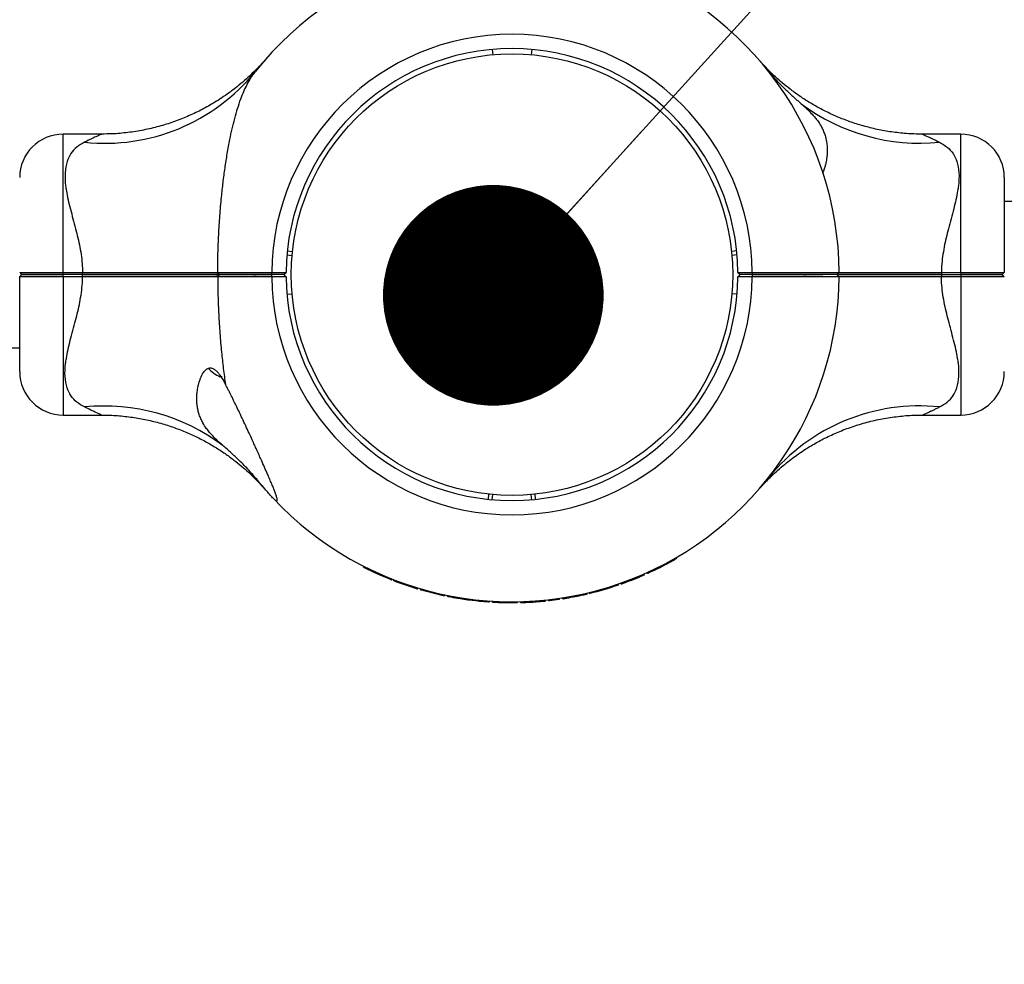
# Model space of a CAD drawing. Units: millimetres. Extents: x 15 to 415, y 5 to 292.
# Drawn here: x 185 to 190, y 178 to 183 of the extents above; entities that cross this region are included whole.
import ezdxf

# ---------------------------------------------------------------- set-up
doc = ezdxf.new("R2010")
doc.units = ezdxf.units.MM
doc.styles.add('SLDTEXTSTYLE0', font='TXT', dxfattribs={"width": 0.75})
doc.dimstyles.new('SLDDIMSTYLE0', dxfattribs={"dimtxt": 3.5, "dimasz": 3.302, "dimexe": 0, "dimexo": 0.0625, "dimgap": 0.875, "dimtad": 1, "dimdec": 0, "dimlfac": 50, "dimrnd": 1e-09, "dimzin": 12, "dimdsep": 46, "dimtxsty": 'SLDTEXTSTYLE0', "dimsah": 1, "dimcen": 0.09, "dimadec": 0, "dimazin": 3, "dimtfac": 1, "dimtdec": 0, "dimtofl": 0, "dimtmove": 0, "dimatfit": 3, "dimfxl": 0, "dimfrac": 2, "dimtolj": 1, "dimtzin": 12, "dimarcsym": 0})
doc.dimstyles.new('SLDDIMSTYLE1', dxfattribs={"dimtxt": 0.18, "dimasz": 1.016, "dimexe": 0, "dimexo": 0.0625, "dimgap": 0, "dimtad": 0, "dimtih": 1, "dimtoh": 1, "dimdec": 0, "dimrnd": 1e-09, "dimzin": 0, "dimdsep": 46, "dimtxsty": 'Standard', "dimblk1": 'DOT', "dimblk2": 'DOT', "dimsah": 1, "dimcen": 0.09, "dimadec": 0, "dimazin": 0, "dimtfac": 1.016, "dimtdec": 0, "dimtofl": 0, "dimtmove": 0, "dimatfit": 3, "dimldrblk": 'DOT', "dimfxl": 0, "dimfrac": 2, "dimtolj": 1, "dimtzin": 0, "dimarcsym": 0})

# ---------------------------------------------------------------- blocks, each defined once
blk = doc.blocks.new('_D_1')
at = {"color": 7, "linetype": 'Continuous', "lineweight": 18}
for p, q in [((186.5718, 224.3774), (49.0298, 224.3774)), ((50.0298, 224.3774), (50.0298, 87.1064)), ((89.0298, 87.1064), (49.0298, 87.1064))]:
    blk.add_line(p, q, dxfattribs=at)
for points in [[(50.0298, 224.3774), (49.5218, 221.0754), (50.5378, 221.0754)], [(50.0298, 87.1064), (50.5378, 90.4084), (49.5218, 90.4084)]]:
    blk.add_solid(points, dxfattribs=at)
at = {"color": 7, "linetype": 'Continuous', "lineweight": 18, "insert": (45.518, 158.3491), "char_height": 3.5, "attachment_point": 1, "rotation": 90, "style": 'SLDTEXTSTYLE0'}
blk.add_mtext('6864', dxfattribs=at)
blk = doc.blocks.new('_DOT')
at = {"color": 0, "linetype": 'ByBlock', "lineweight": -2}
blk.add_line((-0.5, 0), (-1, 0), dxfattribs=at)
at = {"color": 0, "linetype": 'ByBlock', "const_width": 0.5}
blk.add_lwpolyline([(-0.25, 0, 1), (0.25, 0, 1)], format="xyb", close=True, dxfattribs=at)

msp = doc.modelspace()

# ---------------------------------------------------------------- linework, layer by layer
at = {"color": 7, "linetype": 'Continuous', "lineweight": 25}
for p, q in [((187.4811, 182.6604), (187.4832, 182.6365)), ((187.6624, 182.6604), (187.6603, 182.6365)), ((185.6825, 182.2709), (185.5058, 182.2709)), ((189.6378, 182.2709), (189.4611, 182.2709)), ((189.8378, 182.0709), (189.8378, 181.6344)), ((217.3178, 181.9614), (189.8378, 181.9614)), ((186.5357, 181.715), (186.5596, 181.7129)), ((186.5374, 181.7331), (186.5613, 181.7306)), ((188.6061, 181.7331), (188.5822, 181.7306)), ((188.6078, 181.715), (188.5839, 181.7129)), ((185.3058, 181.6344), (185.3158, 181.6244)), ((185.3058, 181.6144), (185.3158, 181.6244)), ((185.3058, 181.1779), (185.3058, 181.6144)), ((185.5058, 181.6345), (185.5952, 181.6345)), ((185.5058, 181.6244), (185.5058, 181.6345)), ((185.5952, 181.6244), (185.5058, 181.6244)), ((185.5058, 181.6142), (185.5058, 181.6244)), ((185.5952, 181.6142), (185.5058, 181.6142)), ((185.5952, 181.6244), (185.5952, 181.6345)), ((185.5952, 181.6142), (185.5952, 181.6244)), ((186.2233, 181.6244), (186.2171, 181.6344)), ((186.2171, 181.6143), (186.2233, 181.6244)), ((186.4058, 181.6244), (186.4058, 181.6282)), ((186.4658, 181.6244), (186.4658, 181.6344)), ((186.4658, 181.6344), (186.5318, 181.6344)), ((186.5218, 181.6244), (186.4658, 181.6244)), ((186.4658, 181.6144), (186.4658, 181.6244)), ((186.5318, 181.6144), (186.4658, 181.6144)), ((186.5218, 181.6244), (186.5318, 181.6343)), ((186.5218, 181.6244), (186.5318, 181.6342)), ((186.5218, 181.6244), (186.5218, 181.6244)), ((186.5318, 181.6146), (186.5218, 181.6244)), ((186.5318, 181.6145), (186.5218, 181.6244)), ((186.5318, 181.6344), (186.5318, 181.6343)), ((186.5318, 181.6343), (186.5318, 181.6343)), ((186.5318, 181.6343), (186.5318, 181.6342)), ((186.5318, 181.6146), (186.5318, 181.6145)), ((186.5318, 181.6145), (186.5318, 181.6145)), ((186.5318, 181.6145), (186.5318, 181.6144)), ((188.6117, 181.6343), (188.6777, 181.6343)), ((188.6117, 181.6342), (188.6117, 181.6343)), ((188.6117, 181.6342), (188.6217, 181.6244)), ((188.6217, 181.6244), (188.6117, 181.6146)), ((188.6117, 181.6145), (188.6117, 181.6146)), ((188.6777, 181.6145), (188.6117, 181.6145)), ((188.6777, 181.6244), (188.6217, 181.6244)), ((188.6777, 181.6343), (188.6777, 181.6244)), ((188.6777, 181.6244), (188.6777, 181.6145)), ((188.9378, 181.6244), (188.9378, 181.6282)), ((189.0777, 181.6343), (189.0678, 181.6244)), ((189.0777, 181.6144), (189.0678, 181.6244)), ((189.5483, 181.6345), (189.5483, 181.6244)), ((189.5483, 181.6345), (189.6378, 181.6345)), ((189.5483, 181.6244), (189.5483, 181.6142)), ((189.5483, 181.6244), (189.6378, 181.6244)), ((189.6378, 181.6142), (189.5483, 181.6142)), ((189.6378, 181.6345), (189.6378, 181.6244)), ((189.6378, 181.6244), (189.6378, 181.6142)), ((189.8378, 181.6344), (189.8278, 181.6244)), ((189.8378, 181.6144), (189.8278, 181.6244)), ((186.5357, 181.5337), (186.5596, 181.5358)), ((188.6078, 181.5337), (188.5839, 181.5358)), ((157.8258, 181.2874), (185.3058, 181.2874)), ((186.2382, 181.1544), (186.2278, 181.1544)), ((185.5058, 180.9779), (185.6824, 180.9779)), ((189.461, 180.9779), (189.6378, 180.9779)), ((186.4206, 180.6533), (186.4329, 180.639)), ((187.463, 180.5901), (187.4655, 180.6139)), ((187.4811, 180.5883), (187.4832, 180.6122)), ((187.6624, 180.5883), (187.6603, 180.6122)), ((187.6805, 180.5901), (187.678, 180.6139)), ((188.2857, 180.2938), (188.2838, 180.2973)), ((188.2933, 180.2979), (188.2914, 180.3014)), ((188.312, 180.3082), (188.31, 180.3117)), ((188.3211, 180.3134), (188.3216, 180.3137)), ((188.3305, 180.3188), (188.3285, 180.3223)), ((186.8886, 180.2777), (186.8904, 180.2813)), ((186.895, 180.2745), (186.8968, 180.2781)), ((188.1682, 180.2371), (188.1666, 180.2408)), ((188.1813, 180.2429), (188.1797, 180.2465)), ((188.195, 180.249), (188.1934, 180.2526)), ((188.1983, 180.2505), (188.1966, 180.2541)), ((187.0113, 180.2222), (187.0128, 180.2259)), ((187.018, 180.2196), (187.0195, 180.2233)), ((187.0286, 180.2154), (187.03, 180.2192)), ((187.0305, 180.2147), (187.032, 180.2184)), ((187.0451, 180.2092), (187.0465, 180.2129)), ((188.0579, 180.1947), (188.0566, 180.1985)), ((188.0613, 180.1959), (188.06, 180.1997)), ((188.0739, 180.2003), (188.0726, 180.2041)), ((188.0773, 180.2015), (188.076, 180.2053)), ((187.119, 180.1838), (187.1202, 180.1877)), ((187.136, 180.1786), (187.1372, 180.1824)), ((187.1372, 180.1782), (187.1384, 180.1821)), ((187.1511, 180.1741), (187.1522, 180.178)), ((187.1545, 180.1732), (187.1556, 180.177)), ((187.2489, 180.1493), (187.2497, 180.1532)), ((187.2629, 180.1463), (187.2637, 180.1502)), ((187.2756, 180.1437), (187.2764, 180.1476)), ((187.2765, 180.1435), (187.2772, 180.1474)), ((187.9003, 180.1505), (187.8994, 180.1544)), ((187.9165, 180.1542), (187.9156, 180.1581)), ((187.918, 180.1546), (187.9171, 180.1585)), ((187.9284, 180.1571), (187.9274, 180.161)), ((187.9319, 180.1579), (187.9309, 180.1618)), ((187.2756, 180.1437), (187.2765, 180.1435)), ((187.28, 180.1428), (187.2808, 180.1467)), ((187.3214, 180.1353), (187.3221, 180.1392)), ((187.3242, 180.1348), (187.3249, 180.1387)), ((187.3242, 180.1348), (187.3687, 180.1281)), ((187.3687, 180.1281), (187.3693, 180.132)), ((187.3743, 180.1273), (187.3749, 180.1313)), ((187.3743, 180.1273), (187.4177, 180.1222)), ((187.4177, 180.1222), (187.4181, 180.1262)), ((187.4205, 180.122), (187.4209, 180.1259)), ((187.4641, 180.1182), (187.4644, 180.1222)), ((187.4677, 180.1179), (187.468, 180.1219)), ((187.4815, 180.1171), (187.4817, 180.1211)), ((187.4834, 180.1169), (187.4836, 180.1209)), ((187.4997, 180.1161), (187.4998, 180.1201)), ((187.5765, 180.1144), (187.5765, 180.1184)), ((187.5947, 180.1145), (187.5947, 180.1185)), ((187.5968, 180.1146), (187.5967, 180.1186)), ((187.6112, 180.1149), (187.6111, 180.1189)), ((187.6148, 180.115), (187.6147, 180.119)), ((187.643, 180.116), (187.6428, 180.12)), ((187.6702, 180.1176), (187.67, 180.1216)), ((187.6732, 180.1178), (187.673, 180.1218)), ((187.6799, 180.1182), (187.6796, 180.1222)), ((187.6834, 180.1185), (187.6831, 180.1225)), ((187.7231, 180.122), (187.7227, 180.1259)), ((187.7267, 180.1223), (187.7262, 180.1263)), ((187.7401, 180.1238), (187.7397, 180.1278)), ((187.7437, 180.1242), (187.7432, 180.1282)), ((187.7868, 180.1297), (187.7862, 180.1337)), ((187.7903, 180.1303), (187.7898, 180.1342)), ((187.805, 180.1325), (187.8044, 180.1364)), ((187.8077, 180.1329), (187.8071, 180.1369)), ((187.8238, 180.1355), (187.8231, 180.1395))]:
    msp.add_line(p, q, dxfattribs=at)
at = {"color": 8, "linetype": 'Continuous', "lineweight": 25}
for p, q in [((185.5058, 181.6345), (185.5058, 182.2709)), ((189.6378, 181.6345), (189.6378, 182.2709)), ((185.5058, 181.6142), (185.5058, 180.9779)), ((189.6378, 181.6142), (189.6378, 180.9779))]:
    msp.add_line(p, q, dxfattribs=at)
at = {"color": 7, "linetype": 'Continuous', "lineweight": 25}
msp.add_circle((187.5718, 181.6244), 1.016, dxfattribs=at)
for centre, radius, start, end in [((187.5718, 181.6244), 1.506, 0.3792, 141.7362), ((187.5718, 181.6244), 1.106, 0.5129, 179.4819), ((187.5718, 181.6244), 1.04, 0.5455, 179.4491), ((185.6977, 183.1215), 0.8927, 263.9823, 320.7744), ((189.4489, 183.1414), 0.9121, 233.2094, 275.6944), ((185.5058, 182.0709), 0.2, 90, 180), ((189.6378, 182.0709), 0.2, 360, 90), ((187.5718, 181.6244), 1.106, 180.5181, 359.4871), ((187.5718, 181.6244), 1.506, 223.1241, 359.6208), ((187.5718, 181.6244), 1.04, 180.5509, 359.4545), ((186.3058, 181.3209), 0.1839, 224.0815, 244.905), ((185.5058, 181.1779), 0.2, 180, 270), ((189.6378, 181.1779), 0.2, 270, 0), ((185.6946, 180.1074), 0.9121, 53.2094, 95.6944), ((189.4458, 180.1272), 0.8927, 83.9823, 140.7744), ((187.5718, 181.6244), 1.51, 294.5154, 298.2152), ((187.5718, 181.6244), 1.51, 299.0125, 299.3918), ((187.5718, 181.6244), 1.51, 243.3728, 248.2143), ((187.5718, 181.6244), 1.51, 249.5893, 252.5506), ((187.5718, 181.6244), 1.51, 283.7973, 288.78), ((187.5718, 181.6244), 1.51, 289.5605, 293.265), ((187.5718, 181.6244), 1.51, 253.959, 257.653), ((187.5718, 181.6244), 1.51, 279.6079, 282.5671), ((187.5718, 181.6244), 1.51, 258.8589, 260.4571), ((187.5718, 181.6244), 1.51, 264.2506, 265.9131), ((187.5718, 181.6244), 1.51, 267.2635, 270.18), ((187.5718, 181.6244), 1.51, 271.6329, 272.7049), ((187.5718, 181.6244), 1.51, 273.8538, 274.1054), ((187.5718, 181.6244), 1.51, 274.2414, 275.7519), ((187.5718, 181.6244), 1.51, 276.5384, 278.1872)]:
    msp.add_arc(centre, radius, start, end, dxfattribs=at)
for points, knots in [([(186.4281, 182.6044), (186.4282, 182.6045), (186.4287, 182.6051), (186.4273, 182.6035), (186.4248, 182.6007), (186.4242, 182.6001), (186.4224, 182.5981), (186.4211, 182.5966), (186.4185, 182.5938), (186.4129, 182.5877), (186.3989, 182.5729), (186.3772, 182.5512), (186.3474, 182.5235), (186.3092, 182.4908), (186.2584, 182.4522), (186.1994, 182.4138), (186.1386, 182.3801), (186.0782, 182.3516), (186.014, 182.3265), (185.9463, 182.3054), (185.8761, 182.2888), (185.804, 182.2775), (185.7392, 182.2714), (185.6986, 182.2715), (185.6825, 182.2715)], [0, 0, 0, 0, 0.0248359, 0.1002646, 0.1226326, 0.1383034, 0.1405745, 0.1425648, 0.1462947, 0.1524651, 0.1683739, 0.2090706, 0.2475641, 0.2940948, 0.3647982, 0.4448081, 0.5115078, 0.5798948, 0.6513018, 0.7245416, 0.7990109, 0.8743244, 0.9502352, 1, 1, 1, 1]), ([(189.4611, 182.2715), (189.4481, 182.2714), (189.412, 182.2711), (189.3533, 182.276), (189.2859, 182.2855), (189.2206, 182.2994), (189.1578, 182.3172), (189.0979, 182.3384), (189.0411, 182.3626), (188.9879, 182.3892), (188.9385, 182.4176), (188.8933, 182.4471), (188.8526, 182.4767), (188.8168, 182.5056), (188.7863, 182.5324), (188.7616, 182.5559), (188.743, 182.5747), (188.731, 182.5873), (188.7246, 182.5943), (188.722, 182.5971), (188.7211, 182.5981), (188.7205, 182.5988), (188.7199, 182.5995), (188.719, 182.6004), (188.7176, 182.6019), (188.7157, 182.6041), (188.7155, 182.6044), (188.7153, 182.6045)], [0, 0, 0, 0, 0.04064, 0.11289, 0.183865, 0.253448, 0.321496, 0.387827, 0.452213, 0.514364, 0.573908, 0.630369, 0.68313, 0.731395, 0.774146, 0.810141, 0.838023, 0.856609, 0.864792, 0.867517, 0.86913, 0.870777, 0.873439, 0.879459, 0.89683, 0.937792, 1, 1, 1, 1]), ([(186.2171, 181.6344), (186.2173, 181.6633), (186.2179, 181.7213), (186.2213, 181.8082), (186.2267, 181.895), (186.2337, 181.9753), (186.2418, 182.0488), (186.2506, 182.1155), (186.2609, 182.1816), (186.2751, 182.2585), (186.2909, 182.328), (186.3085, 182.3893), (186.3225, 182.4309), (186.342, 182.4796), (186.3635, 182.5219), (186.3828, 182.5482), (186.3893, 182.557)], [0, 0, 0, 0, 0.0843209, 0.1687819, 0.2537171, 0.3388429, 0.4055153, 0.4723368, 0.5397291, 0.6073811, 0.7123377, 0.7653096, 0.8188313, 0.8637303, 0.9542466, 1, 1, 1, 1]), ([(188.7419, 182.5724), (188.7549, 182.5569), (188.7813, 182.5256), (188.8235, 182.483), (188.8647, 182.4444), (188.8899, 182.4221), (188.9026, 182.4109)], [0, 0, 0, 0, 0.273965, 0.555977, 0.775232, 1, 1, 1, 1]), ([(188.9026, 182.4109), (188.9081, 182.406), (188.9178, 182.3974), (188.9311, 182.3851), (188.9464, 182.37), (188.9622, 182.353), (188.9799, 182.3308), (188.9914, 182.3131), (189.0011, 182.2947), (189.0068, 182.2821), (189.0114, 182.269), (189.0145, 182.259), (189.018, 182.2454), (189.0204, 182.2314), (189.0219, 182.2173), (189.0226, 182.2065), (189.0228, 182.1951), (189.0225, 182.181), (189.0212, 182.1663), (189.0191, 182.1515), (189.0164, 182.1377), (189.0128, 182.1228), (189.0079, 182.1083), (189.0042, 182.0975), (189.0012, 182.0927), (189.0005, 182.0916)], [0, 0, 0, 0, 0.051411, 0.090385, 0.129483, 0.208712, 0.266372, 0.354055, 0.383639, 0.443253, 0.474051, 0.504848, 0.535645, 0.598325, 0.629785, 0.661245, 0.693079, 0.729484, 0.784083, 0.820734, 0.857805, 0.904303, 0.950928, 0.988854, 1, 1, 1, 1]), ([(185.6041, 182.2337), (185.5918, 182.2266), (185.5673, 182.2125), (185.5405, 182.1827), (185.5212, 182.1438), (185.5128, 182.094), (185.515, 182.0466), (185.5231, 181.9911), (185.5383, 181.9265), (185.5626, 181.8395), (185.5838, 181.7512), (185.5937, 181.683), (185.5949, 181.6439), (185.5952, 181.6345)], [0, 0, 0, 0, 0.0859186, 0.171766, 0.2556876, 0.3569848, 0.4583976, 0.4937041, 0.6189779, 0.7444391, 0.8550121, 0.9653596, 1, 1, 1, 1]), ([(189.5394, 182.2337), (189.5515, 182.2268), (189.5761, 182.2127), (189.6029, 182.1828), (189.6221, 182.144), (189.6309, 182.0944), (189.6286, 182.047), (189.6204, 181.9914), (189.6054, 181.9269), (189.5811, 181.8402), (189.5597, 181.7516), (189.5498, 181.6834), (189.5486, 181.6439), (189.5483, 181.6345)], [0, 0, 0, 0, 0.084879, 0.171764, 0.255681, 0.355087, 0.458409, 0.493714, 0.617363, 0.744442, 0.853575, 0.965362, 1, 1, 1, 1]), ([(185.3058, 181.6344), (185.3065, 181.6344), (185.308, 181.6344), (185.3197, 181.6344), (185.3382, 181.6345), (185.3631, 181.6345), (185.3937, 181.6345), (185.4284, 181.6345), (185.4663, 181.6345), (185.4926, 181.6345), (185.5058, 181.6345)], [0, 0, 0, 0, 0.123584, 0.249994, 0.372813, 0.49977, 0.622958, 0.749436, 0.874088, 1, 1, 1, 1]), ([(185.5058, 181.6142), (185.4926, 181.6142), (185.4663, 181.6142), (185.4284, 181.6142), (185.3937, 181.6142), (185.3631, 181.6142), (185.3382, 181.6143), (185.3197, 181.6143), (185.308, 181.6143), (185.3065, 181.6143), (185.3058, 181.6144)], [0, 0, 0, 0, 0.125912, 0.250564, 0.377039, 0.50023, 0.627184, 0.750006, 0.876413, 1, 1, 1, 1]), ([(185.5058, 181.6244), (185.4933, 181.6244), (185.4683, 181.6244), (185.4324, 181.6244), (185.3994, 181.6244), (185.3704, 181.6244), (185.3467, 181.6244), (185.3291, 181.6244), (185.3179, 181.6244), (185.3165, 181.6244), (185.3158, 181.6244)], [0, 0, 0, 0, 0.125543, 0.250562, 0.375618, 0.500227, 0.625476, 0.750003, 0.875176, 1, 1, 1, 1]), ([(185.3158, 181.6244), (185.3165, 181.6244), (185.3179, 181.6244), (185.3291, 181.6244), (185.3467, 181.6244), (185.3704, 181.6244), (185.3994, 181.6244), (185.4324, 181.6244), (185.4683, 181.6244), (185.4933, 181.6244), (185.5058, 181.6244)], [0, 0, 0, 0, 0.124824, 0.249997, 0.374524, 0.499773, 0.624382, 0.749438, 0.874457, 1, 1, 1, 1]), ([(185.6041, 181.015), (185.592, 181.022), (185.5674, 181.0361), (185.5406, 181.0659), (185.5214, 181.1047), (185.5126, 181.1543), (185.5149, 181.2017), (185.5231, 181.2573), (185.5381, 181.3218), (185.5624, 181.4085), (185.5838, 181.4971), (185.5937, 181.5653), (185.5949, 181.6049), (185.5952, 181.6142)], [0, 0, 0, 0, 0.0848788, 0.1717643, 0.2556809, 0.3550872, 0.4584095, 0.4937138, 0.6173632, 0.7444422, 0.8535752, 0.9653617, 1, 1, 1, 1]), ([(185.5952, 181.6345), (185.6233, 181.6345), (185.6792, 181.6345), (185.7624, 181.6345), (185.8444, 181.6345), (185.9342, 181.6345), (186.0291, 181.6344), (186.1276, 181.6344), (186.1871, 181.6344), (186.2171, 181.6344)], [0, 0, 0, 0, 0.12546, 0.250048, 0.374647, 0.500136, 0.668949, 0.833142, 1, 1, 1, 1]), ([(186.2233, 181.6244), (186.193, 181.6244), (186.1325, 181.6244), (186.033, 181.6244), (185.9285, 181.6244), (185.8198, 181.6244), (185.7082, 181.6244), (185.6329, 181.6244), (185.5952, 181.6244)], [0, 0, 0, 0, 0.166948, 0.332992, 0.499921, 0.666922, 0.833018, 1, 1, 1, 1]), ([(185.5952, 181.6244), (185.6329, 181.6244), (185.7082, 181.6244), (185.8197, 181.6244), (185.9285, 181.6244), (186.033, 181.6244), (186.1325, 181.6244), (186.193, 181.6244), (186.2233, 181.6244)], [0, 0, 0, 0, 0.1669577, 0.333027, 0.4999986, 0.6669574, 0.8330276, 1, 1, 1, 1]), ([(186.2171, 181.6143), (186.1871, 181.6143), (186.1276, 181.6143), (186.029, 181.6143), (185.9395, 181.6143), (185.861, 181.6143), (185.7957, 181.6142), (185.7289, 181.6142), (185.6618, 181.6142), (185.617, 181.6142), (185.5952, 181.6142)], [0, 0, 0, 0, 0.166862, 0.33107, 0.499918, 0.599734, 0.698542, 0.799747, 0.902591, 1, 1, 1, 1]), ([(186.2058, 181.6244), (186.2068, 181.6239), (186.2084, 181.6233), (186.2211, 181.6226), (186.2256, 181.6224)], [0, 0, 0, 0, 0.638414, 1, 1, 1, 1]), ([(186.2171, 181.6344), (186.2354, 181.6344), (186.2718, 181.6344), (186.3337, 181.6344), (186.3986, 181.6344), (186.4434, 181.6344), (186.4658, 181.6344)], [0, 0, 0, 0, 0.2517947, 0.4999217, 0.7496977, 1, 1, 1, 1]), ([(186.4658, 181.6144), (186.4434, 181.6144), (186.3986, 181.6143), (186.3337, 181.6143), (186.2718, 181.6143), (186.2354, 181.6143), (186.2171, 181.6143)], [0, 0, 0, 0, 0.250301, 0.500078, 0.748203, 1, 1, 1, 1]), ([(186.2171, 181.6143), (186.2173, 181.5854), (186.2179, 181.5275), (186.2213, 181.4406), (186.2267, 181.3537), (186.234, 181.271), (186.2426, 181.1926), (186.2495, 181.1437), (186.2529, 181.1192)], [0, 0, 0, 0, 0.173201, 0.346689, 0.521152, 0.696006, 0.84779, 1, 1, 1, 1]), ([(186.4658, 181.6244), (186.444, 181.6244), (186.4003, 181.6244), (186.3368, 181.6244), (186.2765, 181.6244), (186.241, 181.6244), (186.2233, 181.6244)], [0, 0, 0, 0, 0.2500198, 0.5000784, 0.7500194, 1, 1, 1, 1]), ([(186.2233, 181.6244), (186.241, 181.6244), (186.2765, 181.6244), (186.3368, 181.6244), (186.4003, 181.6244), (186.444, 181.6244), (186.4658, 181.6244)], [0, 0, 0, 0, 0.2499806, 0.4999216, 0.7499802, 1, 1, 1, 1]), ([(186.3768, 181.6244), (186.3812, 181.624), (186.3891, 181.6234), (186.3904, 181.6229), (186.391, 181.6226)], [0, 0, 0, 0, 0.557746, 1, 1, 1, 1]), ([(186.3919, 181.6224), (186.3941, 181.6237), (186.3964, 181.625), (186.3986, 181.6263), (186.3986, 181.6263)], [0, 0, 0, 0, 0.994874, 1, 1, 1, 1]), ([(188.6777, 181.6343), (188.7039, 181.6343), (188.7564, 181.6343), (188.8318, 181.6343), (188.9014, 181.6343), (188.9621, 181.6343), (189.0124, 181.6343), (189.0494, 181.6343), (189.0732, 181.6343), (189.0762, 181.6343), (189.0777, 181.6343)], [0, 0, 0, 0, 0.125281, 0.250562, 0.374217, 0.500227, 0.624002, 0.750003, 0.874558, 1, 1, 1, 1]), ([(189.0678, 181.6244), (189.0663, 181.6244), (189.0634, 181.6244), (189.0402, 181.6244), (189.0042, 181.6244), (188.9555, 181.6244), (188.896, 181.6244), (188.8283, 181.6244), (188.7545, 181.6244), (188.7033, 181.6244), (188.6777, 181.6244)], [0, 0, 0, 0, 0.124824, 0.2499966, 0.3745243, 0.4997731, 0.624383, 0.7494378, 0.8744583, 1, 1, 1, 1]), ([(188.6777, 181.6244), (188.7033, 181.6244), (188.7545, 181.6244), (188.8283, 181.6244), (188.8959, 181.6244), (188.956, 181.6244), (188.9868, 181.6244), (189.0022, 181.6244)], [0, 0, 0, 0, 0.200714, 0.400595, 0.60053, 0.799754, 1, 1, 1, 1]), ([(189.0777, 181.6144), (189.0762, 181.6144), (189.0732, 181.6144), (189.0494, 181.6144), (189.0124, 181.6144), (188.9621, 181.6144), (188.9014, 181.6144), (188.8318, 181.6144), (188.7564, 181.6144), (188.7039, 181.6145), (188.6777, 181.6145)], [0, 0, 0, 0, 0.125442, 0.249997, 0.375997, 0.499773, 0.625781, 0.749438, 0.874718, 1, 1, 1, 1]), ([(188.9088, 181.6244), (188.9132, 181.624), (188.9211, 181.6234), (188.9224, 181.6229), (188.923, 181.6226)], [0, 0, 0, 0, 0.557746, 1, 1, 1, 1]), ([(188.9239, 181.6224), (188.9261, 181.6237), (188.9284, 181.625), (188.9306, 181.6263), (188.9306, 181.6263)], [0, 0, 0, 0, 0.9948741, 1, 1, 1, 1]), ([(188.9378, 181.6244), (188.9375, 181.6248), (188.9372, 181.6252), (188.9297, 181.6256), (188.9295, 181.6256)], [0, 0, 0, 0, 0.969497, 1, 1, 1, 1]), ([(189.0748, 181.6244), (189.0868, 181.6244), (189.1316, 181.6244), (189.2152, 181.6244), (189.3237, 181.6244), (189.4353, 181.6244), (189.5106, 181.6244), (189.5483, 181.6244)], [0, 0, 0, 0, 0.084176, 0.313375, 0.542672, 0.770728, 1, 1, 1, 1]), ([(189.5483, 181.6244), (189.5106, 181.6244), (189.4353, 181.6244), (189.3237, 181.6244), (189.2153, 181.6244), (189.1317, 181.6244), (189.0868, 181.6244), (189.0748, 181.6244)], [0, 0, 0, 0, 0.229238, 0.457257, 0.686514, 0.915754, 1, 1, 1, 1]), ([(189.0777, 181.6344), (189.0898, 181.6344), (189.1348, 181.6344), (189.2042, 181.6345), (189.2825, 181.6345), (189.3478, 181.6345), (189.4146, 181.6345), (189.4817, 181.6345), (189.5265, 181.6345), (189.5483, 181.6345)], [0, 0, 0, 0, 0.085246, 0.316143, 0.452641, 0.587759, 0.726156, 0.866794, 1, 1, 1, 1]), ([(189.5483, 181.6142), (189.5202, 181.6142), (189.4643, 181.6142), (189.3811, 181.6142), (189.299, 181.6142), (189.2095, 181.6143), (189.1348, 181.6143), (189.0898, 181.6143), (189.0777, 181.6143)], [0, 0, 0, 0, 0.171568, 0.341945, 0.512336, 0.683944, 0.914799, 1, 1, 1, 1]), ([(189.5394, 181.015), (189.5517, 181.0221), (189.5762, 181.0362), (189.603, 181.066), (189.6223, 181.1049), (189.6307, 181.1548), (189.6285, 181.2021), (189.6204, 181.2576), (189.6052, 181.3222), (189.5809, 181.4093), (189.5597, 181.4975), (189.5498, 181.5657), (189.5486, 181.6049), (189.5483, 181.6142)], [0, 0, 0, 0, 0.085919, 0.171766, 0.255688, 0.356985, 0.458398, 0.493704, 0.618978, 0.744439, 0.855012, 0.96536, 1, 1, 1, 1]), ([(189.6378, 181.6345), (189.6509, 181.6345), (189.6772, 181.6345), (189.7151, 181.6345), (189.7498, 181.6345), (189.7804, 181.6345), (189.8053, 181.6345), (189.8238, 181.6344), (189.8355, 181.6344), (189.837, 181.6344), (189.8378, 181.6344)], [0, 0, 0, 0, 0.125912, 0.250564, 0.377039, 0.50023, 0.627184, 0.750006, 0.876413, 1, 1, 1, 1]), ([(189.6378, 181.6244), (189.6502, 181.6244), (189.6752, 181.6244), (189.7111, 181.6244), (189.7441, 181.6244), (189.7731, 181.6244), (189.7968, 181.6244), (189.8144, 181.6244), (189.8256, 181.6244), (189.827, 181.6244), (189.8278, 181.6244)], [0, 0, 0, 0, 0.125543, 0.250562, 0.375618, 0.500227, 0.625476, 0.750003, 0.875176, 1, 1, 1, 1]), ([(189.8278, 181.6244), (189.827, 181.6244), (189.8256, 181.6244), (189.8144, 181.6244), (189.7968, 181.6244), (189.7731, 181.6244), (189.7441, 181.6244), (189.7111, 181.6244), (189.6752, 181.6244), (189.6502, 181.6244), (189.6378, 181.6244)], [0, 0, 0, 0, 0.1248242, 0.2499967, 0.3745241, 0.4997732, 0.6243817, 0.7494379, 0.8744569, 1, 1, 1, 1]), ([(189.8378, 181.6144), (189.837, 181.6143), (189.8355, 181.6143), (189.8238, 181.6143), (189.8053, 181.6143), (189.7804, 181.6142), (189.7498, 181.6142), (189.7151, 181.6142), (189.6772, 181.6142), (189.6509, 181.6142), (189.6378, 181.6142)], [0, 0, 0, 0, 0.123584, 0.249994, 0.372813, 0.49977, 0.622958, 0.749436, 0.874088, 1, 1, 1, 1]), ([(186.2409, 180.8378), (186.2354, 180.8427), (186.2257, 180.8513), (186.2124, 180.8636), (186.1971, 180.8787), (186.1813, 180.8957), (186.1636, 180.9179), (186.1521, 180.9356), (186.1424, 180.954), (186.1367, 180.9667), (186.1321, 180.9797), (186.129, 180.9897), (186.1255, 181.0034), (186.1231, 181.0173), (186.1216, 181.0315), (186.1209, 181.0422), (186.1207, 181.0536), (186.121, 181.0677), (186.1223, 181.0824), (186.1244, 181.0972), (186.127, 181.111), (186.1307, 181.1259), (186.1355, 181.1406), (186.143, 181.1593), (186.1516, 181.1749), (186.1623, 181.1862), (186.1685, 181.1908), (186.1748, 181.1937), (186.1809, 181.1951), (186.1874, 181.1948), (186.1942, 181.1929), (186.201, 181.1893), (186.2092, 181.1832), (186.2181, 181.174), (186.231, 181.1574), (186.2424, 181.1388), (186.2503, 181.1241), (186.2529, 181.1192)], [0, 0, 0, 0, 0.035989, 0.06327, 0.09064, 0.146101, 0.186464, 0.247843, 0.268552, 0.310283, 0.331842, 0.3534, 0.374959, 0.418836, 0.440858, 0.46288, 0.485164, 0.510648, 0.548869, 0.574524, 0.600475, 0.633024, 0.665662, 0.692211, 0.753624, 0.771424, 0.789497, 0.802577, 0.815978, 0.829085, 0.842695, 0.856986, 0.871686, 0.896197, 0.921296, 0.973613, 1, 1, 1, 1]), ([(186.4726, 180.5949), (186.474, 180.5933), (186.4789, 180.5883), (186.4844, 180.5838), (186.4884, 180.5824), (186.4904, 180.5837), (186.491, 180.5872), (186.4903, 180.5929), (186.4885, 180.6002), (186.486, 180.6085), (186.4822, 180.6194), (186.477, 180.6332), (186.4696, 180.6517), (186.4611, 180.6721), (186.4521, 180.6933), (186.4415, 180.7176), (186.4292, 180.7455), (186.416, 180.775), (186.4043, 180.8012), (186.3941, 180.8236), (186.3857, 180.8423), (186.3762, 180.8629), (186.365, 180.8875), (186.35, 180.9199), (186.3339, 180.9546), (186.3183, 180.9876), (186.3024, 181.0207), (186.2881, 181.0498), (186.2761, 181.074), (186.2674, 181.0911), (186.2602, 181.1052), (186.2554, 181.1145), (186.2529, 181.1192)], [0, 0, 0, 0, 0.015955, 0.051743, 0.07318, 0.095244, 0.116677, 0.138643, 0.161868, 0.181619, 0.201548, 0.235801, 0.266207, 0.30583, 0.344276, 0.374329, 0.426302, 0.478926, 0.514103, 0.548495, 0.582941, 0.600174, 0.643414, 0.695451, 0.748017, 0.801112, 0.845479, 0.898902, 0.934568, 0.956366, 0.978165, 1, 1, 1, 1]), ([(185.6824, 180.9772), (185.6954, 180.9773), (185.7315, 180.9776), (185.7902, 180.9727), (185.8576, 180.9632), (185.9229, 180.9493), (185.9857, 180.9315), (186.0456, 180.9103), (186.1024, 180.8861), (186.1556, 180.8595), (186.205, 180.8311), (186.2502, 180.8017), (186.2909, 180.772), (186.3267, 180.7431), (186.3572, 180.7163), (186.3819, 180.6928), (186.4005, 180.6741), (186.4125, 180.6614), (186.4189, 180.6544), (186.4215, 180.6516), (186.4224, 180.6506), (186.423, 180.65), (186.4236, 180.6493), (186.4245, 180.6483), (186.4259, 180.6468), (186.4278, 180.6447), (186.428, 180.6444), (186.4282, 180.6442)], [0, 0, 0, 0, 0.04064, 0.11289, 0.183865, 0.253448, 0.321496, 0.387827, 0.452213, 0.514364, 0.573908, 0.630369, 0.68313, 0.731395, 0.774146, 0.810141, 0.838023, 0.856609, 0.864792, 0.867517, 0.86913, 0.870777, 0.873439, 0.879459, 0.89683, 0.937792, 1, 1, 1, 1]), ([(188.7154, 180.6443), (188.7153, 180.6442), (188.7148, 180.6436), (188.7162, 180.6452), (188.7188, 180.648), (188.7193, 180.6486), (188.7211, 180.6506), (188.7224, 180.6521), (188.725, 180.6549), (188.7306, 180.661), (188.7446, 180.6758), (188.7663, 180.6975), (188.7961, 180.7252), (188.8343, 180.7579), (188.8851, 180.7965), (188.9441, 180.8349), (189.0049, 180.8686), (189.0653, 180.8971), (189.1295, 180.9222), (189.1972, 180.9433), (189.2674, 180.9599), (189.3395, 180.9712), (189.4043, 180.9773), (189.4449, 180.9773), (189.461, 180.9772)], [0, 0, 0, 0, 0.024836, 0.100265, 0.122633, 0.138303, 0.140574, 0.142565, 0.146295, 0.152465, 0.168374, 0.209071, 0.247564, 0.294095, 0.364798, 0.444808, 0.511508, 0.579895, 0.651302, 0.724542, 0.799011, 0.874324, 0.950235, 1, 1, 1, 1]), ([(186.4016, 180.6764), (186.3886, 180.6918), (186.3622, 180.7231), (186.3201, 180.7658), (186.2788, 180.8044), (186.2536, 180.8266), (186.2409, 180.8378)], [0, 0, 0, 0, 0.273965, 0.555977, 0.775232, 1, 1, 1, 1]), ([(186.4726, 180.5949), (186.4717, 180.5958), (186.4666, 180.6012), (186.4557, 180.6131), (186.4388, 180.6321), (186.4205, 180.6533), (186.4079, 180.6686), (186.4016, 180.6764)], [0, 0, 0, 0, 0.0466258, 0.2817298, 0.5235526, 0.7600578, 1, 1, 1, 1]), ([(188.2857, 180.2938), (188.2873, 180.2947), (188.2906, 180.2965), (188.2948, 180.2987), (188.2977, 180.3003), (188.2981, 180.3005), (188.2983, 180.3006)], [0, 0, 0, 0, 0.250306, 0.500433, 0.750306, 1, 1, 1, 1]), ([(188.2933, 180.2979), (188.2936, 180.2981), (188.2941, 180.2984), (188.2985, 180.3007), (188.3047, 180.3042), (188.3095, 180.3069), (188.312, 180.3082)], [0, 0, 0, 0, 0.2496029, 0.4995232, 0.7497045, 1, 1, 1, 1]), ([(188.312, 180.3082), (188.3144, 180.3096), (188.3192, 180.3123), (188.3253, 180.3158), (188.3296, 180.3183), (188.3302, 180.3187), (188.3305, 180.3188)], [0, 0, 0, 0, 0.250307, 0.50049, 0.750463, 1, 1, 1, 1]), ([(188.3128, 180.3087), (188.3137, 180.3092), (188.3151, 180.31), (188.3168, 180.311), (188.3181, 180.3117), (188.319, 180.3122), (188.32, 180.3128), (188.3201, 180.3129), (188.3202, 180.3129)], [0, 0, 0, 0, 0.250931, 0.37631, 0.50134, 0.623274, 0.751447, 1, 1, 1, 1]), ([(188.3202, 180.3129), (188.3203, 180.3129), (188.3203, 180.313), (188.3207, 180.3132), (188.321, 180.3134), (188.3211, 180.3134)], [0, 0, 0, 0, 0.499111, 0.749401, 1, 1, 1, 1]), ([(186.8886, 180.2777), (186.8887, 180.2777), (186.8889, 180.2776), (186.8904, 180.2768), (186.8925, 180.2758), (186.8942, 180.2749), (186.895, 180.2745)], [0, 0, 0, 0, 0.249694, 0.499567, 0.749694, 1, 1, 1, 1]), ([(188.1682, 180.2371), (188.1699, 180.2379), (188.1733, 180.2394), (188.1777, 180.2413), (188.1807, 180.2426), (188.1811, 180.2428), (188.1813, 180.2429)], [0, 0, 0, 0, 0.2503062, 0.5004331, 0.7503064, 1, 1, 1, 1]), ([(188.1716, 180.2386), (188.1713, 180.2385), (188.1707, 180.2382), (188.1701, 180.2379), (188.1696, 180.2377), (188.1693, 180.2376), (188.1694, 180.2376), (188.1697, 180.2378), (188.1703, 180.238), (188.1708, 180.2383), (188.171, 180.2384)], [0, 0, 0, 0, 0.127243, 0.250063, 0.374244, 0.499925, 0.624084, 0.749888, 0.873835, 1, 1, 1, 1]), ([(188.195, 180.249), (188.1951, 180.249), (188.1952, 180.2491), (188.196, 180.2494), (188.197, 180.2499), (188.1979, 180.2503), (188.1983, 180.2505)], [0, 0, 0, 0, 0.252506, 0.499727, 0.749774, 1, 1, 1, 1]), ([(187.0113, 180.2222), (187.0122, 180.2219), (187.014, 180.2212), (187.0162, 180.2203), (187.0177, 180.2197), (187.0179, 180.2196), (187.018, 180.2196)], [0, 0, 0, 0, 0.250306, 0.500433, 0.750306, 1, 1, 1, 1]), ([(187.0286, 180.2154), (187.0287, 180.2154), (187.0288, 180.2153), (187.03, 180.2149), (187.0305, 180.2147)], [0, 0, 0, 0, 0.500191, 1, 1, 1, 1]), ([(187.0305, 180.2147), (187.0325, 180.2139), (187.0354, 180.2128), (187.0407, 180.2108), (187.0437, 180.2097), (187.0451, 180.2092)], [0, 0, 0, 0, 0.499374, 0.753811, 1, 1, 1, 1]), ([(188.0579, 180.1947), (188.0583, 180.1949), (188.0592, 180.1952), (188.0603, 180.1956), (188.0611, 180.1959), (188.0612, 180.1959), (188.0613, 180.1959)], [0, 0, 0, 0, 0.253126, 0.500592, 0.750386, 1, 1, 1, 1]), ([(188.0739, 180.2003), (188.074, 180.2003), (188.0741, 180.2004), (188.0749, 180.2006), (188.076, 180.201), (188.0769, 180.2013), (188.0773, 180.2015)], [0, 0, 0, 0, 0.252506, 0.499727, 0.7497741, 1, 1, 1, 1]), ([(187.119, 180.1838), (187.1209, 180.1832), (187.1247, 180.182), (187.1296, 180.1806), (187.1334, 180.1794), (187.1351, 180.1789), (187.136, 180.1786)], [0, 0, 0, 0, 0.248289, 0.499519, 0.733113, 1, 1, 1, 1]), ([(187.136, 180.1786), (187.1364, 180.1785), (187.1371, 180.1783), (187.1372, 180.1783), (187.1372, 180.1782)], [0, 0, 0, 0, 0.500267, 1, 1, 1, 1]), ([(187.1511, 180.1741), (187.1511, 180.1741), (187.1512, 180.1741), (187.152, 180.1739), (187.1531, 180.1735), (187.154, 180.1733), (187.1545, 180.1732)], [0, 0, 0, 0, 0.252506, 0.499727, 0.749774, 1, 1, 1, 1]), ([(187.2489, 180.1493), (187.2507, 180.1489), (187.2544, 180.1481), (187.259, 180.1471), (187.2623, 180.1464), (187.2627, 180.1463), (187.2629, 180.1463)], [0, 0, 0, 0, 0.250306, 0.500433, 0.750306, 1, 1, 1, 1]), ([(187.2517, 180.1487), (187.2515, 180.1487), (187.251, 180.1488), (187.2504, 180.1489), (187.2501, 180.149), (187.25, 180.149), (187.2501, 180.149), (187.2505, 180.1489), (187.2511, 180.1488), (187.2516, 180.1487), (187.2518, 180.1486)], [0, 0, 0, 0, 0.127563, 0.249935, 0.374047, 0.499732, 0.623896, 0.749725, 0.874559, 1, 1, 1, 1]), ([(187.9003, 180.1505), (187.9019, 180.1509), (187.9051, 180.1516), (187.911, 180.153), (187.9143, 180.1537), (187.9165, 180.1542)], [0, 0, 0, 0, 0.247371, 0.500698, 1, 1, 1, 1]), ([(187.9165, 180.1542), (187.9169, 180.1543), (187.9178, 180.1546), (187.918, 180.1546), (187.918, 180.1546)], [0, 0, 0, 0, 0.502142, 1, 1, 1, 1]), ([(187.9284, 180.1571), (187.9284, 180.1571), (187.9285, 180.1571), (187.9294, 180.1573), (187.9305, 180.1576), (187.9314, 180.1578), (187.9319, 180.1579)], [0, 0, 0, 0, 0.252506, 0.499727, 0.749774, 1, 1, 1, 1]), ([(187.2765, 180.1435), (187.2765, 180.1435), (187.2766, 180.1435), (187.2774, 180.1433), (187.2786, 180.1431), (187.2795, 180.1429), (187.28, 180.1428)], [0, 0, 0, 0, 0.25251, 0.499725, 0.749773, 1, 1, 1, 1]), ([(187.3214, 180.1353), (187.3217, 180.1352), (187.3222, 180.1351), (187.323, 180.135), (187.3237, 180.1349), (187.324, 180.1348), (187.3242, 180.1348)], [0, 0, 0, 0, 0.2547369, 0.5001206, 0.749168, 1, 1, 1, 1]), ([(187.3687, 180.1281), (187.3689, 180.128), (187.3693, 180.128), (187.37, 180.1279), (187.3707, 180.1278), (187.3715, 180.1277), (187.3723, 180.1276), (187.3731, 180.1275), (187.3738, 180.1274), (187.3742, 180.1273), (187.3743, 180.1273)], [0, 0, 0, 0, 0.127178, 0.249816, 0.374804, 0.499978, 0.624998, 0.750137, 0.873741, 1, 1, 1, 1]), ([(187.4177, 180.1222), (187.4178, 180.1222), (187.4182, 180.1222), (187.4189, 180.1221), (187.4197, 180.122), (187.4202, 180.122), (187.4205, 180.122)], [0, 0, 0, 0, 0.25436, 0.499697, 0.747909, 1, 1, 1, 1]), ([(187.4641, 180.1182), (187.4646, 180.1182), (187.4655, 180.1181), (187.4667, 180.118), (187.4675, 180.118), (187.4677, 180.118), (187.4677, 180.1179)], [0, 0, 0, 0, 0.253126, 0.500592, 0.750386, 1, 1, 1, 1]), ([(187.4815, 180.1171), (187.4815, 180.1171), (187.4817, 180.117), (187.4828, 180.117), (187.4834, 180.1169)], [0, 0, 0, 0, 0.500774, 1, 1, 1, 1]), ([(187.4834, 180.1169), (187.4857, 180.1168), (187.4891, 180.1166), (187.495, 180.1163), (187.4981, 180.1162), (187.4997, 180.1161)], [0, 0, 0, 0, 0.499434, 0.754206, 1, 1, 1, 1]), ([(187.5765, 180.1144), (187.5782, 180.1144), (187.5816, 180.1144), (187.5882, 180.1144), (187.5921, 180.1145), (187.5947, 180.1145)], [0, 0, 0, 0, 0.249027, 0.500766, 1, 1, 1, 1]), ([(187.5947, 180.1145), (187.5953, 180.1145), (187.5965, 180.1146), (187.5967, 180.1146), (187.5968, 180.1146)], [0, 0, 0, 0, 0.500178, 1, 1, 1, 1]), ([(187.6112, 180.1149), (187.6112, 180.1149), (187.6114, 180.1149), (187.6122, 180.1149), (187.6134, 180.1149), (187.6143, 180.115), (187.6148, 180.115)], [0, 0, 0, 0, 0.252506, 0.499727, 0.749774, 1, 1, 1, 1]), ([(187.643, 180.116), (187.6482, 180.1163), (187.6561, 180.1167), (187.6653, 180.1173), (187.6686, 180.1175), (187.6702, 180.1176)], [0, 0, 0, 0, 0.500093, 0.758441, 1, 1, 1, 1]), ([(187.6702, 180.1176), (187.6704, 180.1176), (187.6708, 180.1176), (187.6715, 180.1177), (187.6723, 180.1177), (187.6729, 180.1178), (187.6732, 180.1178)], [0, 0, 0, 0, 0.254008, 0.499712, 0.746373, 1, 1, 1, 1]), ([(187.6799, 180.1182), (187.6799, 180.1182), (187.68, 180.1182), (187.6808, 180.1183), (187.682, 180.1184), (187.683, 180.1185), (187.6834, 180.1185)], [0, 0, 0, 0, 0.252506, 0.499727, 0.749774, 1, 1, 1, 1]), ([(187.7231, 180.122), (187.7236, 180.122), (187.7245, 180.1221), (187.7257, 180.1222), (187.7265, 180.1223), (187.7266, 180.1223), (187.7267, 180.1223)], [0, 0, 0, 0, 0.253126, 0.500592, 0.750386, 1, 1, 1, 1]), ([(187.7401, 180.1238), (187.7402, 180.1238), (187.7403, 180.1238), (187.7411, 180.1239), (187.7423, 180.124), (187.7432, 180.1241), (187.7437, 180.1242)], [0, 0, 0, 0, 0.252506, 0.499727, 0.749774, 1, 1, 1, 1]), ([(187.7868, 180.1297), (187.7873, 180.1298), (187.7882, 180.13), (187.7894, 180.1301), (187.7902, 180.1302), (187.7903, 180.1303), (187.7903, 180.1303)], [0, 0, 0, 0, 0.253126, 0.500592, 0.750386, 1, 1, 1, 1]), ([(187.805, 180.1325), (187.805, 180.1325), (187.8051, 180.1325), (187.8057, 180.1326), (187.8065, 180.1327), (187.8073, 180.1328), (187.8077, 180.1329)], [0, 0, 0, 0, 0.252072, 0.49974, 0.748656, 1, 1, 1, 1]), ([(187.8077, 180.1329), (187.8103, 180.1333), (187.8152, 180.1341), (187.821, 180.1351), (187.8238, 180.1355)], [0, 0, 0, 0, 0.5312519, 1, 1, 1, 1])]:
    msp.add_open_spline(points, degree=3, knots=knots, dxfattribs=at)
at = {"color": 8, "linetype": 'Continuous', "lineweight": 25}
for points, knots in [([(185.6825, 182.2708), (185.6823, 182.2708), (185.682, 182.2706), (185.6784, 182.269), (185.6705, 182.2654), (185.6582, 182.2598), (185.6452, 182.2536), (185.6327, 182.2477), (185.619, 182.2411), (185.6091, 182.2362), (185.6041, 182.2337)], [0, 0, 0, 0, 0.0958324, 0.199242, 0.3705429, 0.5449485, 0.6576188, 0.7707924, 0.8852327, 1, 1, 1, 1]), ([(189.4611, 182.2708), (189.4618, 182.2705), (189.4638, 182.2696), (189.4825, 182.2611), (189.5101, 182.2481), (189.5296, 182.2385), (189.5394, 182.2337)], [0, 0, 0, 0, 0.19925, 0.544617, 0.770603, 1, 1, 1, 1]), ([(185.6824, 180.9779), (185.6817, 180.9782), (185.6797, 180.9791), (185.661, 180.9877), (185.6334, 181.0006), (185.6139, 181.0102), (185.6041, 181.015)], [0, 0, 0, 0, 0.19925, 0.544617, 0.770603, 1, 1, 1, 1]), ([(189.461, 180.9779), (189.4612, 180.978), (189.4615, 180.9781), (189.4651, 180.9797), (189.473, 180.9833), (189.4853, 180.989), (189.4983, 180.9951), (189.5108, 181.001), (189.5245, 181.0076), (189.5344, 181.0125), (189.5394, 181.015)], [0, 0, 0, 0, 0.095832, 0.199242, 0.370543, 0.544948, 0.657619, 0.770792, 0.885233, 1, 1, 1, 1])]:
    msp.add_open_spline(points, degree=3, knots=knots, dxfattribs=at)

# ---------------------------------------------------------------- dimensions: what is measured, and where the dimension line sits
at = {"color": 7, "linetype": 'Continuous', "lineweight": 18}
dim = msp.add_linear_dim(base=(50.0298, 87.1064), p1=(187.5718, 224.3774), p2=(90.0298, 87.1064), angle=90, dimstyle='SLDDIMSTYLE0', dxfattribs=at)
dim.commit()
dim.dimension.update_dxf_attribs({"geometry": '_D_1', "text_midpoint": (50.0298, 163.5213), "dimtype": 160})

# ---------------------------------------------------------------- leaders
at = {"color": 7, "linetype": 'Continuous', "lineweight": 0}
msp.add_leader([(187.4857, 181.5291), (196.6752, 191.6814)], dimstyle='SLDDIMSTYLE1', dxfattribs=at)

doc.saveas('drawing.dxf')
